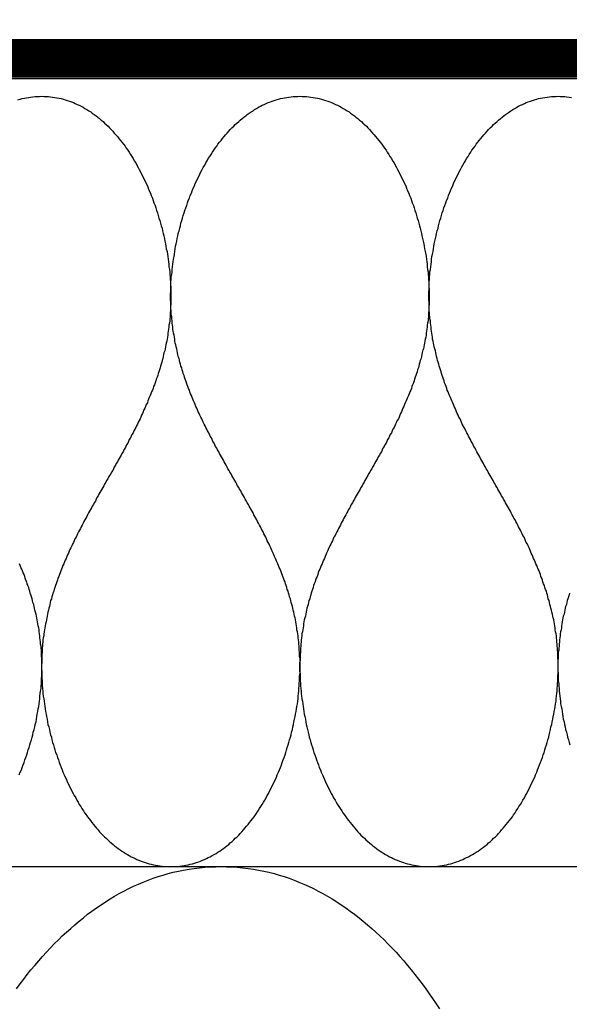
# Model space of a CAD drawing. Extents: x -119 to 1944, y -201 to 1943.
# Drawn here: x 1486 to 1500, y 736 to 762 of the extents above; entities that cross this region are included whole.
import ezdxf

# ---------------------------------------------------------------- set-up
doc = ezdxf.new("R2010")
doc.units = 0
doc.linetypes.add('DASHED', pattern=[0.75, 0.5, -0.25])
for name, color, linetype in [('DC-ABDICHTUNG', 1, 'DASHED'), ('DC-DETAIL_030', 4, 'CONTINUOUS'), ('DC-DÄMMUNG', 50, 'CONTINUOUS')]:
    doc.layers.add(name, color=color, linetype=linetype)

msp = doc.modelspace()

# ---------------------------------------------------------------- linework, layer by layer
at = {"layer": 'DC-ABDICHTUNG'}
msp.add_lwpolyline([(1568.242, 760.877, 1, 1, 0), (1370.29, 760.871, 2, 2, 0)], format="xyseb", dxfattribs=at)
at = {"layer": 'DC-DETAIL_030', "color": 4, "linetype": 'CONTINUOUS'}
msp.add_line((1369.346, 760.35), (1568.243, 760.35), dxfattribs=at)
at = {"layer": 'DC-DÄMMUNG'}
msp.add_line((1359.346, 739.887), (1568.268, 739.887), dxfattribs=at)
for points in [[(1486.01, 759.798, 0), (1486.07, 759.813, 0), (1486.12, 759.827, 0), (1486.18, 759.839, 0), (1486.23, 759.85, 0), (1486.29, 759.86, 0), (1486.34, 759.868, 0), (1486.4, 759.875, 0), (1486.46, 759.88, 0), (1486.51, 759.884, 0), (1486.57, 759.886, 0), (1486.63, 759.887, 0)], [(1486.63, 759.887, 0), (1486.69, 759.886, 0), (1486.74, 759.884, 0), (1486.8, 759.88, 0), (1486.86, 759.875, 0), (1486.91, 759.868, 0), (1486.97, 759.86, 0), (1487.02, 759.85, 0), (1487.08, 759.839, 0), (1487.13, 759.827, 0), (1487.19, 759.813, 0), (1487.24, 759.798, 0), (1487.29, 759.781, 0), (1487.35, 759.763, 0), (1487.4, 759.744, 0), (1487.45, 759.723, 0), (1487.5, 759.701, 0), (1487.55, 759.678, 0), (1487.6, 759.654, 0), (1487.65, 759.628, 0), (1487.7, 759.602, 0), (1487.75, 759.574, 0), (1487.8, 759.545, 0), (1487.85, 759.514, 0), (1487.9, 759.483, 0), (1487.94, 759.45, 0), (1487.99, 759.417, 0), (1488.04, 759.382, 0), (1488.08, 759.346, 0), (1488.13, 759.309, 0), (1488.17, 759.271, 0), (1488.22, 759.233, 0), (1488.26, 759.193, 0), (1488.3, 759.152, 0), (1488.35, 759.11, 0), (1488.39, 759.067, 0), (1488.43, 759.024, 0), (1488.47, 758.979, 0), (1488.51, 758.934, 0), (1488.55, 758.887, 0), (1488.59, 758.84, 0), (1488.63, 758.792, 0), (1488.67, 758.743, 0), (1488.71, 758.694, 0), (1488.75, 758.643, 0), (1488.79, 758.592, 0), (1488.82, 758.54, 0), (1488.86, 758.488, 0), (1488.9, 758.434, 0), (1488.93, 758.38, 0), (1488.97, 758.326, 0), (1489, 758.27, 0), (1489.03, 758.214, 0), (1489.07, 758.158, 0), (1489.1, 758.101, 0), (1489.13, 758.043, 0), (1489.16, 757.984, 0), (1489.19, 757.926, 0), (1489.22, 757.866, 0), (1489.25, 757.806, 0), (1489.28, 757.746, 0), (1489.31, 757.685, 0), (1489.34, 757.624, 0), (1489.37, 757.562, 0), (1489.39, 757.5, 0), (1489.42, 757.437, 0), (1489.45, 757.374, 0), (1489.47, 757.311, 0), (1489.5, 757.247, 0), (1489.52, 757.183, 0), (1489.54, 757.118, 0), (1489.57, 757.054, 0), (1489.59, 756.989, 0), (1489.61, 756.924, 0), (1489.63, 756.858, 0), (1489.65, 756.793, 0), (1489.67, 756.727, 0), (1489.69, 756.661, 0), (1489.71, 756.594, 0), (1489.73, 756.528, 0), (1489.75, 756.462, 0), (1489.76, 756.395, 0), (1489.78, 756.328, 0), (1489.8, 756.261, 0), (1489.81, 756.195, 0), (1489.82, 756.128, 0), (1489.84, 756.061, 0), (1489.85, 755.994, 0), (1489.86, 755.927, 0), (1489.88, 755.86, 0), (1489.89, 755.793, 0), (1489.9, 755.726, 0), (1489.91, 755.659, 0), (1489.92, 755.593, 0), (1489.93, 755.526, 0), (1489.93, 755.46, 0), (1489.94, 755.394, 0), (1489.95, 755.327, 0), (1489.95, 755.262, 0), (1489.96, 755.196, 0), (1489.96, 755.13, 0), (1489.97, 755.065, 0), (1489.97, 755, 0), (1489.98, 754.936, 0), (1489.98, 754.873, 0), (1489.98, 754.817, 0), (1489.98, 754.761, 0), (1489.98, 754.705, 0), (1489.98, 754.65, 0), (1489.98, 754.595, 0), (1489.98, 754.54, 0), (1489.98, 754.485, 0), (1489.97, 754.43, 0), (1489.97, 754.376, 0), (1489.97, 754.322, 0), (1489.96, 754.268, 0), (1489.96, 754.214, 0), (1489.96, 754.16, 0), (1489.95, 754.107, 0), (1489.95, 754.054, 0), (1489.94, 754.001, 0), (1489.93, 753.948, 0), (1489.93, 753.896, 0), (1489.92, 753.843, 0), (1489.91, 753.791, 0), (1489.9, 753.739, 0), (1489.9, 753.688, 0), (1489.89, 753.636, 0), (1489.88, 753.585, 0), (1489.87, 753.533, 0), (1489.86, 753.482, 0), (1489.85, 753.432, 0), (1489.84, 753.381, 0), (1489.83, 753.33, 0), (1489.82, 753.28, 0), (1489.8, 753.23, 0), (1489.79, 753.18, 0), (1489.78, 753.13, 0), (1489.77, 753.08, 0), (1489.75, 753.031, 0), (1489.74, 752.981, 0), (1489.73, 752.932, 0), (1489.71, 752.883, 0), (1489.7, 752.834, 0), (1489.68, 752.785, 0), (1489.67, 752.737, 0), (1489.65, 752.688, 0), (1489.64, 752.64, 0), (1489.62, 752.592, 0), (1489.6, 752.544, 0), (1489.59, 752.496, 0), (1489.57, 752.448, 0), (1489.55, 752.4, 0), (1489.53, 752.353, 0), (1489.52, 752.305, 0), (1489.5, 752.258, 0), (1489.48, 752.211, 0), (1489.46, 752.164, 0), (1489.44, 752.117, 0), (1489.42, 752.07, 0), (1489.4, 752.023, 0), (1489.38, 751.977, 0), (1489.37, 751.93, 0), (1489.34, 751.884, 0), (1489.32, 751.837, 0), (1489.3, 751.791, 0), (1489.28, 751.745, 0), (1489.26, 751.699, 0), (1489.24, 751.653, 0), (1489.22, 751.607, 0), (1489.2, 751.561, 0), (1489.18, 751.516, 0), (1489.16, 751.47, 0), (1489.13, 751.425, 0), (1489.11, 751.379, 0), (1489.09, 751.334, 0), (1489.07, 751.289, 0), (1489.04, 751.243, 0), (1489.02, 751.198, 0), (1489, 751.153, 0), (1488.97, 751.108, 0), (1488.95, 751.063, 0), (1488.93, 751.018, 0), (1488.9, 750.974, 0), (1488.88, 750.929, 0), (1488.86, 750.884, 0), (1488.83, 750.839, 0), (1488.81, 750.795, 0), (1488.79, 750.75, 0), (1488.76, 750.706, 0), (1488.74, 750.661, 0), (1488.71, 750.617, 0), (1488.69, 750.572, 0), (1488.66, 750.528, 0), (1488.64, 750.484, 0), (1488.61, 750.439, 0), (1488.59, 750.395, 0), (1488.56, 750.351, 0), (1488.54, 750.307, 0), (1488.51, 750.262, 0), (1488.49, 750.218, 0), (1488.47, 750.174, 0), (1488.44, 750.13, 0), (1488.42, 750.086, 0), (1488.39, 750.042, 0), (1488.36, 749.998, 0), (1488.34, 749.953, 0), (1488.31, 749.909, 0), (1488.29, 749.865, 0), (1488.26, 749.821, 0), (1488.24, 749.777, 0), (1488.21, 749.733, 0), (1488.19, 749.689, 0), (1488.16, 749.645, 0), (1488.14, 749.6, 0), (1488.11, 749.556, 0), (1488.09, 749.512, 0), (1488.06, 749.468, 0), (1488.04, 749.424, 0), (1488.02, 749.379, 0), (1487.99, 749.335, 0), (1487.97, 749.291, 0), (1487.94, 749.246, 0), (1487.92, 749.202, 0), (1487.89, 749.158, 0), (1487.87, 749.113, 0), (1487.84, 749.069, 0), (1487.82, 749.024, 0), (1487.8, 748.98, 0), (1487.77, 748.935, 0), (1487.75, 748.89, 0), (1487.72, 748.846, 0), (1487.7, 748.801, 0), (1487.68, 748.756, 0), (1487.65, 748.711, 0), (1487.63, 748.666, 0), (1487.61, 748.621, 0), (1487.58, 748.576, 0), (1487.56, 748.531, 0), (1487.54, 748.486, 0), (1487.52, 748.441, 0), (1487.49, 748.395, 0), (1487.47, 748.35, 0), (1487.45, 748.304, 0), (1487.43, 748.259, 0), (1487.41, 748.213, 0), (1487.38, 748.167, 0), (1487.36, 748.121, 0), (1487.34, 748.076, 0), (1487.32, 748.029, 0), (1487.3, 747.983, 0), (1487.28, 747.937, 0), (1487.26, 747.891, 0), (1487.24, 747.844, 0), (1487.22, 747.798, 0), (1487.2, 747.751, 0), (1487.18, 747.705, 0), (1487.16, 747.658, 0), (1487.14, 747.611, 0), (1487.12, 747.564, 0), (1487.11, 747.516, 0), (1487.09, 747.469, 0), (1487.07, 747.422, 0), (1487.05, 747.374, 0), (1487.04, 747.327, 0), (1487.02, 747.279, 0), (1487, 747.231, 0), (1486.99, 747.183, 0), (1486.97, 747.134, 0), (1486.95, 747.086, 0), (1486.94, 747.038, 0), (1486.92, 746.989, 0), (1486.91, 746.94, 0), (1486.89, 746.891, 0), (1486.88, 746.842, 0), (1486.86, 746.793, 0), (1486.85, 746.744, 0), (1486.84, 746.694, 0), (1486.83, 746.644, 0), (1486.81, 746.595, 0), (1486.8, 746.545, 0), (1486.79, 746.494, 0), (1486.78, 746.444, 0), (1486.77, 746.394, 0), (1486.76, 746.343, 0), (1486.75, 746.292, 0), (1486.74, 746.241, 0), (1486.73, 746.19, 0), (1486.72, 746.138, 0), (1486.71, 746.087, 0), (1486.7, 746.035, 0), (1486.69, 745.983, 0), (1486.68, 745.931, 0), (1486.68, 745.879, 0), (1486.67, 745.826, 0), (1486.66, 745.773, 0), (1486.66, 745.721, 0), (1486.65, 745.667, 0), (1486.65, 745.614, 0), (1486.64, 745.561, 0), (1486.64, 745.507, 0), (1486.64, 745.453, 0), (1486.63, 745.399, 0), (1486.63, 745.344, 0), (1486.63, 745.29, 0), (1486.63, 745.235, 0), (1486.63, 745.18, 0), (1486.62, 745.125, 0), (1486.62, 745.069, 0), (1486.62, 745.013, 0), (1486.63, 744.958, 0), (1486.63, 744.901, 0), (1486.63, 744.839, 0), (1486.63, 744.774, 0), (1486.64, 744.709, 0), (1486.64, 744.644, 0), (1486.64, 744.579, 0), (1486.65, 744.513, 0), (1486.66, 744.447, 0), (1486.66, 744.381, 0), (1486.67, 744.315, 0), (1486.68, 744.248, 0), (1486.69, 744.182, 0), (1486.7, 744.115, 0), (1486.71, 744.048, 0), (1486.72, 743.982, 0), (1486.73, 743.915, 0), (1486.74, 743.848, 0), (1486.75, 743.781, 0), (1486.77, 743.714, 0), (1486.78, 743.647, 0), (1486.79, 743.58, 0), (1486.81, 743.513, 0), (1486.83, 743.446, 0), (1486.84, 743.38, 0), (1486.86, 743.313, 0), (1486.88, 743.246, 0), (1486.89, 743.18, 0), (1486.91, 743.114, 0), (1486.93, 743.048, 0), (1486.95, 742.982, 0), (1486.97, 742.916, 0), (1486.99, 742.851, 0), (1487.02, 742.786, 0), (1487.04, 742.721, 0), (1487.06, 742.656, 0), (1487.08, 742.592, 0), (1487.11, 742.528, 0), (1487.13, 742.464, 0), (1487.16, 742.401, 0), (1487.18, 742.338, 0), (1487.21, 742.275, 0), (1487.24, 742.213, 0), (1487.27, 742.151, 0), (1487.29, 742.09, 0), (1487.32, 742.029, 0), (1487.35, 741.968, 0), (1487.38, 741.908, 0), (1487.41, 741.849, 0), (1487.44, 741.79, 0), (1487.47, 741.732, 0), (1487.51, 741.674, 0), (1487.54, 741.617, 0), (1487.57, 741.56, 0), (1487.6, 741.504, 0), (1487.64, 741.449, 0), (1487.67, 741.394, 0), (1487.71, 741.34, 0), (1487.74, 741.287, 0), (1487.78, 741.234, 0), (1487.82, 741.182, 0), (1487.86, 741.131, 0), (1487.89, 741.081, 0), (1487.93, 741.031, 0), (1487.97, 740.982, 0), (1488.01, 740.934, 0), (1488.05, 740.887, 0), (1488.09, 740.841, 0), (1488.13, 740.795, 0), (1488.17, 740.751, 0), (1488.21, 740.707, 0), (1488.26, 740.664, 0), (1488.3, 740.623, 0), (1488.34, 740.582, 0), (1488.39, 740.542, 0), (1488.43, 740.503, 0), (1488.48, 740.465, 0), (1488.52, 740.428, 0), (1488.57, 740.393, 0), (1488.61, 740.358, 0), (1488.66, 740.324, 0), (1488.71, 740.292, 0), (1488.76, 740.26, 0), (1488.8, 740.23, 0), (1488.85, 740.201, 0), (1488.9, 740.173, 0), (1488.95, 740.146, 0), (1489, 740.121, 0), (1489.05, 740.096, 0), (1489.1, 740.073, 0), (1489.15, 740.051, 0), (1489.21, 740.031, 0), (1489.26, 740.011, 0), (1489.31, 739.994, 0), (1489.36, 739.977, 0), (1489.42, 739.962, 0), (1489.47, 739.948, 0), (1489.53, 739.935, 0), (1489.58, 739.924, 0), (1489.64, 739.914, 0), (1489.69, 739.906, 0), (1489.75, 739.899, 0), (1489.8, 739.894, 0), (1489.86, 739.89, 0), (1489.92, 739.888, 0), (1489.98, 739.887, 0)], [(1489.98, 739.887, 0), (1490.03, 739.888, 0), (1490.09, 739.89, 0), (1490.15, 739.894, 0), (1490.21, 739.899, 0), (1490.26, 739.906, 0), (1490.32, 739.914, 0), (1490.37, 739.924, 0), (1490.43, 739.935, 0), (1490.48, 739.948, 0), (1490.54, 739.962, 0), (1490.59, 739.977, 0), (1490.64, 739.994, 0), (1490.7, 740.011, 0), (1490.75, 740.031, 0), (1490.8, 740.051, 0), (1490.85, 740.073, 0), (1490.9, 740.096, 0), (1490.95, 740.121, 0), (1491, 740.146, 0), (1491.05, 740.173, 0), (1491.1, 740.201, 0), (1491.15, 740.23, 0), (1491.2, 740.26, 0), (1491.25, 740.292, 0), (1491.29, 740.324, 0), (1491.34, 740.358, 0), (1491.39, 740.393, 0), (1491.43, 740.428, 0), (1491.48, 740.465, 0), (1491.52, 740.503, 0), (1491.57, 740.542, 0), (1491.61, 740.582, 0), (1491.65, 740.623, 0), (1491.7, 740.664, 0), (1491.74, 740.707, 0), (1491.78, 740.751, 0), (1491.82, 740.795, 0), (1491.86, 740.841, 0), (1491.9, 740.887, 0), (1491.94, 740.934, 0), (1491.98, 740.982, 0), (1492.02, 741.031, 0), (1492.06, 741.081, 0), (1492.1, 741.131, 0), (1492.14, 741.182, 0), (1492.17, 741.234, 0), (1492.21, 741.287, 0), (1492.24, 741.34, 0), (1492.28, 741.394, 0), (1492.31, 741.449, 0), (1492.35, 741.504, 0), (1492.38, 741.56, 0), (1492.42, 741.617, 0), (1492.45, 741.674, 0), (1492.48, 741.732, 0), (1492.51, 741.79, 0), (1492.54, 741.849, 0), (1492.57, 741.908, 0), (1492.6, 741.968, 0), (1492.63, 742.029, 0), (1492.66, 742.09, 0), (1492.69, 742.151, 0), (1492.72, 742.213, 0), (1492.74, 742.275, 0), (1492.77, 742.338, 0), (1492.8, 742.401, 0), (1492.82, 742.464, 0), (1492.85, 742.528, 0), (1492.87, 742.592, 0), (1492.89, 742.656, 0), (1492.92, 742.721, 0), (1492.94, 742.786, 0), (1492.96, 742.851, 0), (1492.98, 742.916, 0), (1493, 742.982, 0), (1493.02, 743.048, 0), (1493.04, 743.114, 0), (1493.06, 743.18, 0), (1493.08, 743.246, 0), (1493.1, 743.313, 0), (1493.11, 743.38, 0), (1493.13, 743.446, 0), (1493.14, 743.513, 0), (1493.16, 743.58, 0), (1493.17, 743.647, 0), (1493.19, 743.714, 0), (1493.2, 743.781, 0), (1493.21, 743.848, 0), (1493.23, 743.915, 0), (1493.24, 743.982, 0), (1493.25, 744.048, 0), (1493.26, 744.115, 0), (1493.27, 744.182, 0), (1493.28, 744.248, 0), (1493.28, 744.315, 0), (1493.29, 744.381, 0), (1493.3, 744.447, 0), (1493.3, 744.513, 0), (1493.31, 744.579, 0), (1493.31, 744.644, 0), (1493.32, 744.709, 0), (1493.32, 744.774, 0), (1493.32, 744.839, 0), (1493.33, 744.901, 0), (1493.33, 744.958, 0), (1493.33, 745.013, 0), (1493.33, 745.069, 0), (1493.33, 745.125, 0), (1493.33, 745.18, 0), (1493.33, 745.235, 0), (1493.33, 745.29, 0), (1493.32, 745.344, 0), (1493.32, 745.399, 0), (1493.32, 745.453, 0), (1493.31, 745.507, 0), (1493.31, 745.561, 0), (1493.31, 745.614, 0), (1493.3, 745.667, 0), (1493.3, 745.721, 0), (1493.29, 745.773, 0), (1493.28, 745.826, 0), (1493.28, 745.879, 0), (1493.27, 745.931, 0), (1493.26, 745.983, 0), (1493.25, 746.035, 0), (1493.25, 746.087, 0), (1493.24, 746.138, 0), (1493.23, 746.19, 0), (1493.22, 746.241, 0), (1493.21, 746.292, 0), (1493.2, 746.343, 0), (1493.19, 746.394, 0), (1493.18, 746.444, 0), (1493.17, 746.494, 0), (1493.15, 746.545, 0), (1493.14, 746.595, 0), (1493.13, 746.644, 0), (1493.12, 746.694, 0), (1493.1, 746.744, 0), (1493.09, 746.793, 0), (1493.08, 746.842, 0), (1493.06, 746.891, 0), (1493.05, 746.94, 0), (1493.03, 746.989, 0), (1493.02, 747.038, 0), (1493, 747.086, 0), (1492.99, 747.134, 0), (1492.97, 747.183, 0), (1492.95, 747.231, 0), (1492.94, 747.279, 0), (1492.92, 747.327, 0), (1492.9, 747.374, 0), (1492.88, 747.422, 0), (1492.87, 747.469, 0), (1492.85, 747.516, 0), (1492.83, 747.564, 0), (1492.81, 747.611, 0), (1492.79, 747.658, 0), (1492.77, 747.705, 0), (1492.75, 747.751, 0), (1492.73, 747.798, 0), (1492.71, 747.844, 0), (1492.69, 747.891, 0), (1492.67, 747.937, 0), (1492.65, 747.983, 0), (1492.63, 748.029, 0), (1492.61, 748.076, 0), (1492.59, 748.121, 0), (1492.57, 748.167, 0), (1492.55, 748.213, 0), (1492.53, 748.259, 0), (1492.5, 748.304, 0), (1492.48, 748.35, 0), (1492.46, 748.395, 0), (1492.44, 748.441, 0), (1492.42, 748.486, 0), (1492.39, 748.531, 0), (1492.37, 748.576, 0), (1492.35, 748.621, 0), (1492.32, 748.666, 0), (1492.3, 748.711, 0), (1492.28, 748.756, 0), (1492.25, 748.801, 0), (1492.23, 748.846, 0), (1492.21, 748.89, 0), (1492.18, 748.935, 0), (1492.16, 748.98, 0), (1492.13, 749.024, 0), (1492.11, 749.069, 0), (1492.09, 749.113, 0), (1492.06, 749.158, 0), (1492.04, 749.202, 0), (1492.01, 749.246, 0), (1491.99, 749.291, 0), (1491.96, 749.335, 0), (1491.94, 749.379, 0), (1491.91, 749.424, 0), (1491.89, 749.468, 0), (1491.86, 749.512, 0), (1491.84, 749.556, 0), (1491.81, 749.6, 0), (1491.79, 749.645, 0), (1491.76, 749.689, 0), (1491.74, 749.733, 0), (1491.71, 749.777, 0), (1491.69, 749.821, 0), (1491.66, 749.865, 0), (1491.64, 749.909, 0), (1491.61, 749.953, 0), (1491.59, 749.998, 0), (1491.56, 750.042, 0), (1491.54, 750.086, 0), (1491.51, 750.13, 0), (1491.49, 750.174, 0), (1491.46, 750.218, 0), (1491.44, 750.262, 0), (1491.41, 750.307, 0), (1491.39, 750.351, 0), (1491.36, 750.395, 0), (1491.34, 750.439, 0), (1491.32, 750.484, 0), (1491.29, 750.528, 0), (1491.27, 750.572, 0), (1491.24, 750.617, 0), (1491.22, 750.661, 0), (1491.19, 750.706, 0), (1491.17, 750.75, 0), (1491.14, 750.795, 0), (1491.12, 750.839, 0), (1491.1, 750.884, 0), (1491.07, 750.929, 0), (1491.05, 750.974, 0), (1491.03, 751.018, 0), (1491, 751.063, 0), (1490.98, 751.108, 0), (1490.96, 751.153, 0), (1490.93, 751.198, 0), (1490.91, 751.243, 0), (1490.89, 751.289, 0), (1490.87, 751.334, 0), (1490.84, 751.379, 0), (1490.82, 751.425, 0), (1490.8, 751.47, 0), (1490.78, 751.516, 0), (1490.76, 751.561, 0), (1490.73, 751.607, 0), (1490.71, 751.653, 0), (1490.69, 751.699, 0), (1490.67, 751.745, 0), (1490.65, 751.791, 0), (1490.63, 751.837, 0), (1490.61, 751.884, 0), (1490.59, 751.93, 0), (1490.57, 751.977, 0), (1490.55, 752.023, 0), (1490.53, 752.07, 0), (1490.51, 752.117, 0), (1490.49, 752.164, 0), (1490.47, 752.211, 0), (1490.46, 752.258, 0), (1490.44, 752.305, 0), (1490.42, 752.353, 0), (1490.4, 752.4, 0), (1490.38, 752.448, 0), (1490.37, 752.496, 0), (1490.35, 752.544, 0), (1490.33, 752.592, 0), (1490.32, 752.64, 0), (1490.3, 752.688, 0), (1490.29, 752.737, 0), (1490.27, 752.785, 0), (1490.26, 752.834, 0), (1490.24, 752.883, 0), (1490.23, 752.932, 0), (1490.21, 752.981, 0), (1490.2, 753.031, 0), (1490.19, 753.08, 0), (1490.17, 753.13, 0), (1490.16, 753.18, 0), (1490.15, 753.23, 0), (1490.14, 753.28, 0), (1490.13, 753.33, 0), (1490.12, 753.381, 0), (1490.11, 753.432, 0), (1490.09, 753.482, 0), (1490.08, 753.533, 0), (1490.08, 753.585, 0), (1490.07, 753.636, 0), (1490.06, 753.688, 0), (1490.05, 753.739, 0), (1490.04, 753.791, 0), (1490.03, 753.843, 0), (1490.03, 753.896, 0), (1490.02, 753.948, 0), (1490.01, 754.001, 0), (1490.01, 754.054, 0), (1490, 754.107, 0), (1490, 754.16, 0), (1489.99, 754.214, 0), (1489.99, 754.268, 0), (1489.99, 754.322, 0), (1489.98, 754.376, 0), (1489.98, 754.43, 0), (1489.98, 754.485, 0), (1489.98, 754.54, 0), (1489.97, 754.595, 0), (1489.97, 754.65, 0), (1489.97, 754.705, 0), (1489.97, 754.761, 0), (1489.98, 754.817, 0), (1489.98, 754.873, 0), (1489.98, 754.936, 0), (1489.98, 755, 0), (1489.98, 755.065, 0), (1489.99, 755.13, 0), (1489.99, 755.196, 0), (1490, 755.262, 0), (1490.01, 755.327, 0), (1490.01, 755.394, 0), (1490.02, 755.46, 0), (1490.03, 755.526, 0), (1490.04, 755.593, 0), (1490.05, 755.659, 0), (1490.06, 755.726, 0), (1490.07, 755.793, 0), (1490.08, 755.86, 0), (1490.09, 755.927, 0), (1490.1, 755.994, 0), (1490.12, 756.061, 0), (1490.13, 756.128, 0), (1490.14, 756.195, 0), (1490.16, 756.261, 0), (1490.17, 756.328, 0), (1490.19, 756.395, 0), (1490.21, 756.462, 0), (1490.23, 756.528, 0), (1490.24, 756.594, 0), (1490.26, 756.661, 0), (1490.28, 756.727, 0), (1490.3, 756.793, 0), (1490.32, 756.858, 0), (1490.34, 756.924, 0), (1490.37, 756.989, 0), (1490.39, 757.054, 0), (1490.41, 757.118, 0), (1490.43, 757.183, 0), (1490.46, 757.247, 0), (1490.48, 757.311, 0), (1490.51, 757.374, 0), (1490.53, 757.437, 0), (1490.56, 757.5, 0), (1490.59, 757.562, 0), (1490.61, 757.624, 0), (1490.64, 757.685, 0), (1490.67, 757.746, 0), (1490.7, 757.806, 0), (1490.73, 757.866, 0), (1490.76, 757.926, 0), (1490.79, 757.984, 0), (1490.82, 758.043, 0), (1490.86, 758.101, 0), (1490.89, 758.158, 0), (1490.92, 758.214, 0), (1490.95, 758.27, 0), (1490.99, 758.326, 0), (1491.02, 758.38, 0), (1491.06, 758.434, 0), (1491.09, 758.488, 0), (1491.13, 758.54, 0), (1491.17, 758.592, 0), (1491.2, 758.643, 0), (1491.24, 758.694, 0), (1491.28, 758.743, 0), (1491.32, 758.792, 0), (1491.36, 758.84, 0), (1491.4, 758.887, 0), (1491.44, 758.934, 0), (1491.48, 758.979, 0), (1491.52, 759.024, 0), (1491.56, 759.067, 0), (1491.61, 759.11, 0), (1491.65, 759.152, 0), (1491.69, 759.193, 0), (1491.74, 759.233, 0), (1491.78, 759.271, 0), (1491.83, 759.309, 0), (1491.87, 759.346, 0), (1491.92, 759.382, 0), (1491.96, 759.417, 0), (1492.01, 759.45, 0), (1492.06, 759.483, 0), (1492.11, 759.514, 0), (1492.15, 759.545, 0), (1492.2, 759.574, 0), (1492.25, 759.602, 0), (1492.3, 759.628, 0), (1492.35, 759.654, 0), (1492.4, 759.678, 0), (1492.45, 759.701, 0), (1492.5, 759.723, 0), (1492.56, 759.744, 0), (1492.61, 759.763, 0), (1492.66, 759.781, 0), (1492.71, 759.798, 0), (1492.77, 759.813, 0), (1492.82, 759.827, 0), (1492.88, 759.839, 0), (1492.93, 759.85, 0), (1492.99, 759.86, 0), (1493.04, 759.868, 0), (1493.1, 759.875, 0), (1493.15, 759.88, 0), (1493.21, 759.884, 0), (1493.27, 759.886, 0), (1493.33, 759.887, 0)], [(1493.33, 759.887, 0), (1493.38, 759.886, 0), (1493.44, 759.884, 0), (1493.5, 759.88, 0), (1493.56, 759.875, 0), (1493.61, 759.868, 0), (1493.67, 759.86, 0), (1493.72, 759.85, 0), (1493.78, 759.839, 0), (1493.83, 759.827, 0), (1493.89, 759.813, 0), (1493.94, 759.798, 0), (1493.99, 759.781, 0), (1494.05, 759.763, 0), (1494.1, 759.744, 0), (1494.15, 759.723, 0), (1494.2, 759.701, 0), (1494.25, 759.678, 0), (1494.3, 759.654, 0), (1494.35, 759.628, 0), (1494.4, 759.602, 0), (1494.45, 759.574, 0), (1494.5, 759.545, 0), (1494.55, 759.514, 0), (1494.6, 759.483, 0), (1494.64, 759.45, 0), (1494.69, 759.417, 0), (1494.74, 759.382, 0), (1494.78, 759.346, 0), (1494.83, 759.309, 0), (1494.87, 759.271, 0), (1494.92, 759.233, 0), (1494.96, 759.193, 0), (1495, 759.152, 0), (1495.05, 759.11, 0), (1495.09, 759.067, 0), (1495.13, 759.024, 0), (1495.17, 758.979, 0), (1495.21, 758.934, 0), (1495.25, 758.887, 0), (1495.29, 758.84, 0), (1495.33, 758.792, 0), (1495.37, 758.743, 0), (1495.41, 758.694, 0), (1495.45, 758.643, 0), (1495.49, 758.592, 0), (1495.52, 758.54, 0), (1495.56, 758.488, 0), (1495.59, 758.434, 0), (1495.63, 758.38, 0), (1495.66, 758.326, 0), (1495.7, 758.27, 0), (1495.73, 758.214, 0), (1495.77, 758.158, 0), (1495.8, 758.101, 0), (1495.83, 758.043, 0), (1495.86, 757.984, 0), (1495.89, 757.926, 0), (1495.92, 757.866, 0), (1495.95, 757.806, 0), (1495.98, 757.746, 0), (1496.01, 757.685, 0), (1496.04, 757.624, 0), (1496.07, 757.562, 0), (1496.09, 757.5, 0), (1496.12, 757.437, 0), (1496.15, 757.374, 0), (1496.17, 757.311, 0), (1496.2, 757.247, 0), (1496.22, 757.183, 0), (1496.24, 757.118, 0), (1496.27, 757.054, 0), (1496.29, 756.989, 0), (1496.31, 756.924, 0), (1496.33, 756.858, 0), (1496.35, 756.793, 0), (1496.37, 756.727, 0), (1496.39, 756.661, 0), (1496.41, 756.594, 0), (1496.43, 756.528, 0), (1496.45, 756.462, 0), (1496.46, 756.395, 0), (1496.48, 756.328, 0), (1496.49, 756.261, 0), (1496.51, 756.195, 0), (1496.52, 756.128, 0), (1496.54, 756.061, 0), (1496.55, 755.994, 0), (1496.56, 755.927, 0), (1496.58, 755.86, 0), (1496.59, 755.793, 0), (1496.6, 755.726, 0), (1496.61, 755.659, 0), (1496.62, 755.593, 0), (1496.63, 755.526, 0), (1496.63, 755.46, 0), (1496.64, 755.394, 0), (1496.65, 755.327, 0), (1496.65, 755.262, 0), (1496.66, 755.196, 0), (1496.66, 755.13, 0), (1496.67, 755.065, 0), (1496.67, 755, 0), (1496.67, 754.936, 0), (1496.68, 754.873, 0), (1496.68, 754.817, 0), (1496.68, 754.761, 0), (1496.68, 754.705, 0), (1496.68, 754.65, 0), (1496.68, 754.595, 0), (1496.68, 754.54, 0), (1496.68, 754.485, 0), (1496.67, 754.43, 0), (1496.67, 754.376, 0), (1496.67, 754.322, 0), (1496.66, 754.268, 0), (1496.66, 754.214, 0), (1496.66, 754.16, 0), (1496.65, 754.107, 0), (1496.65, 754.054, 0), (1496.64, 754.001, 0), (1496.63, 753.948, 0), (1496.63, 753.896, 0), (1496.62, 753.843, 0), (1496.61, 753.791, 0), (1496.6, 753.739, 0), (1496.6, 753.688, 0), (1496.59, 753.636, 0), (1496.58, 753.585, 0), (1496.57, 753.533, 0), (1496.56, 753.482, 0), (1496.55, 753.432, 0), (1496.54, 753.381, 0), (1496.53, 753.33, 0), (1496.51, 753.28, 0), (1496.5, 753.23, 0), (1496.49, 753.18, 0), (1496.48, 753.13, 0), (1496.47, 753.08, 0), (1496.45, 753.031, 0), (1496.44, 752.981, 0), (1496.42, 752.932, 0), (1496.41, 752.883, 0), (1496.4, 752.834, 0), (1496.38, 752.785, 0), (1496.37, 752.737, 0), (1496.35, 752.688, 0), (1496.33, 752.64, 0), (1496.32, 752.592, 0), (1496.3, 752.544, 0), (1496.29, 752.496, 0), (1496.27, 752.448, 0), (1496.25, 752.4, 0), (1496.23, 752.353, 0), (1496.22, 752.305, 0), (1496.2, 752.258, 0), (1496.18, 752.211, 0), (1496.16, 752.164, 0), (1496.14, 752.117, 0), (1496.12, 752.07, 0), (1496.1, 752.023, 0), (1496.08, 751.977, 0), (1496.06, 751.93, 0), (1496.04, 751.884, 0), (1496.02, 751.837, 0), (1496, 751.791, 0), (1495.98, 751.745, 0), (1495.96, 751.699, 0), (1495.94, 751.653, 0), (1495.92, 751.607, 0), (1495.9, 751.561, 0), (1495.88, 751.516, 0), (1495.85, 751.47, 0), (1495.83, 751.425, 0), (1495.81, 751.379, 0), (1495.79, 751.334, 0), (1495.77, 751.289, 0), (1495.74, 751.243, 0), (1495.72, 751.198, 0), (1495.7, 751.153, 0), (1495.67, 751.108, 0), (1495.65, 751.063, 0), (1495.63, 751.018, 0), (1495.6, 750.974, 0), (1495.58, 750.929, 0), (1495.56, 750.884, 0), (1495.53, 750.839, 0), (1495.51, 750.795, 0), (1495.48, 750.75, 0), (1495.46, 750.706, 0), (1495.44, 750.661, 0), (1495.41, 750.617, 0), (1495.39, 750.572, 0), (1495.36, 750.528, 0), (1495.34, 750.484, 0), (1495.31, 750.439, 0), (1495.29, 750.395, 0), (1495.26, 750.351, 0), (1495.24, 750.307, 0), (1495.21, 750.262, 0), (1495.19, 750.218, 0), (1495.16, 750.174, 0), (1495.14, 750.13, 0), (1495.11, 750.086, 0), (1495.09, 750.042, 0), (1495.06, 749.998, 0), (1495.04, 749.953, 0), (1495.01, 749.909, 0), (1494.99, 749.865, 0), (1494.96, 749.821, 0), (1494.94, 749.777, 0), (1494.91, 749.733, 0), (1494.89, 749.689, 0), (1494.86, 749.645, 0), (1494.84, 749.6, 0), (1494.81, 749.556, 0), (1494.79, 749.512, 0), (1494.76, 749.468, 0), (1494.74, 749.424, 0), (1494.71, 749.379, 0), (1494.69, 749.335, 0), (1494.66, 749.291, 0), (1494.64, 749.246, 0), (1494.62, 749.202, 0), (1494.59, 749.158, 0), (1494.57, 749.113, 0), (1494.54, 749.069, 0), (1494.52, 749.024, 0), (1494.49, 748.98, 0), (1494.47, 748.935, 0), (1494.45, 748.89, 0), (1494.42, 748.846, 0), (1494.4, 748.801, 0), (1494.38, 748.756, 0), (1494.35, 748.711, 0), (1494.33, 748.666, 0), (1494.31, 748.621, 0), (1494.28, 748.576, 0), (1494.26, 748.531, 0), (1494.24, 748.486, 0), (1494.21, 748.441, 0), (1494.19, 748.395, 0), (1494.17, 748.35, 0), (1494.15, 748.304, 0), (1494.13, 748.259, 0), (1494.1, 748.213, 0), (1494.08, 748.167, 0), (1494.06, 748.121, 0), (1494.04, 748.076, 0), (1494.02, 748.029, 0), (1494, 747.983, 0), (1493.98, 747.937, 0), (1493.96, 747.891, 0), (1493.94, 747.844, 0), (1493.92, 747.798, 0), (1493.9, 747.751, 0), (1493.88, 747.705, 0), (1493.86, 747.658, 0), (1493.84, 747.611, 0), (1493.82, 747.564, 0), (1493.8, 747.516, 0), (1493.79, 747.469, 0), (1493.77, 747.422, 0), (1493.75, 747.374, 0), (1493.73, 747.327, 0), (1493.72, 747.279, 0), (1493.7, 747.231, 0), (1493.68, 747.183, 0), (1493.67, 747.134, 0), (1493.65, 747.086, 0), (1493.64, 747.038, 0), (1493.62, 746.989, 0), (1493.61, 746.94, 0), (1493.59, 746.891, 0), (1493.58, 746.842, 0), (1493.56, 746.793, 0), (1493.55, 746.744, 0), (1493.54, 746.694, 0), (1493.52, 746.644, 0), (1493.51, 746.595, 0), (1493.5, 746.545, 0), (1493.49, 746.494, 0), (1493.48, 746.444, 0), (1493.47, 746.394, 0), (1493.45, 746.343, 0), (1493.44, 746.292, 0), (1493.43, 746.241, 0), (1493.42, 746.19, 0), (1493.42, 746.138, 0), (1493.41, 746.087, 0), (1493.4, 746.035, 0), (1493.39, 745.983, 0), (1493.38, 745.931, 0), (1493.38, 745.879, 0), (1493.37, 745.826, 0), (1493.36, 745.773, 0), (1493.36, 745.721, 0), (1493.35, 745.667, 0), (1493.35, 745.614, 0), (1493.34, 745.561, 0), (1493.34, 745.507, 0), (1493.34, 745.453, 0), (1493.33, 745.399, 0), (1493.33, 745.344, 0), (1493.33, 745.29, 0), (1493.33, 745.235, 0), (1493.32, 745.18, 0), (1493.32, 745.125, 0), (1493.32, 745.069, 0), (1493.32, 745.013, 0), (1493.32, 744.958, 0), (1493.33, 744.901, 0), (1493.33, 744.839, 0), (1493.33, 744.774, 0), (1493.33, 744.709, 0), (1493.34, 744.644, 0), (1493.34, 744.579, 0), (1493.35, 744.513, 0), (1493.36, 744.447, 0), (1493.36, 744.381, 0), (1493.37, 744.315, 0), (1493.38, 744.248, 0), (1493.39, 744.182, 0), (1493.4, 744.115, 0), (1493.41, 744.048, 0), (1493.42, 743.982, 0), (1493.43, 743.915, 0), (1493.44, 743.848, 0), (1493.45, 743.781, 0), (1493.47, 743.714, 0), (1493.48, 743.647, 0), (1493.49, 743.58, 0), (1493.51, 743.513, 0), (1493.52, 743.446, 0), (1493.54, 743.38, 0), (1493.56, 743.313, 0), (1493.57, 743.246, 0), (1493.59, 743.18, 0), (1493.61, 743.114, 0), (1493.63, 743.048, 0), (1493.65, 742.982, 0), (1493.67, 742.916, 0), (1493.69, 742.851, 0), (1493.71, 742.786, 0), (1493.74, 742.721, 0), (1493.76, 742.656, 0), (1493.78, 742.592, 0), (1493.81, 742.528, 0), (1493.83, 742.464, 0), (1493.86, 742.401, 0), (1493.88, 742.338, 0), (1493.91, 742.275, 0), (1493.94, 742.213, 0), (1493.96, 742.151, 0), (1493.99, 742.09, 0), (1494.02, 742.029, 0), (1494.05, 741.968, 0), (1494.08, 741.908, 0), (1494.11, 741.849, 0), (1494.14, 741.79, 0), (1494.17, 741.732, 0), (1494.2, 741.674, 0), (1494.24, 741.617, 0), (1494.27, 741.56, 0), (1494.3, 741.504, 0), (1494.34, 741.449, 0), (1494.37, 741.394, 0), (1494.41, 741.34, 0), (1494.44, 741.287, 0), (1494.48, 741.234, 0), (1494.52, 741.182, 0), (1494.55, 741.131, 0), (1494.59, 741.081, 0), (1494.63, 741.031, 0), (1494.67, 740.982, 0), (1494.71, 740.934, 0), (1494.75, 740.887, 0), (1494.79, 740.841, 0), (1494.83, 740.795, 0), (1494.87, 740.751, 0), (1494.91, 740.707, 0), (1494.96, 740.664, 0), (1495, 740.623, 0), (1495.04, 740.582, 0), (1495.09, 740.542, 0), (1495.13, 740.503, 0), (1495.18, 740.465, 0), (1495.22, 740.428, 0), (1495.27, 740.393, 0), (1495.31, 740.358, 0), (1495.36, 740.324, 0), (1495.41, 740.292, 0), (1495.45, 740.26, 0), (1495.5, 740.23, 0), (1495.55, 740.201, 0), (1495.6, 740.173, 0), (1495.65, 740.146, 0), (1495.7, 740.121, 0), (1495.75, 740.096, 0), (1495.8, 740.073, 0), (1495.85, 740.051, 0), (1495.91, 740.031, 0), (1495.96, 740.011, 0), (1496.01, 739.994, 0), (1496.06, 739.977, 0), (1496.12, 739.962, 0), (1496.17, 739.948, 0), (1496.23, 739.935, 0), (1496.28, 739.924, 0), (1496.34, 739.914, 0), (1496.39, 739.906, 0), (1496.45, 739.899, 0), (1496.5, 739.894, 0), (1496.56, 739.89, 0), (1496.62, 739.888, 0), (1496.68, 739.887, 0)], [(1496.68, 739.887, 0), (1496.73, 739.888, 0), (1496.79, 739.89, 0), (1496.85, 739.894, 0), (1496.9, 739.899, 0), (1496.96, 739.906, 0), (1497.02, 739.914, 0), (1497.07, 739.924, 0), (1497.13, 739.935, 0), (1497.18, 739.948, 0), (1497.24, 739.962, 0), (1497.29, 739.977, 0), (1497.34, 739.994, 0), (1497.39, 740.011, 0), (1497.45, 740.031, 0), (1497.5, 740.051, 0), (1497.55, 740.073, 0), (1497.6, 740.096, 0), (1497.65, 740.121, 0), (1497.7, 740.146, 0), (1497.75, 740.173, 0), (1497.8, 740.201, 0), (1497.85, 740.23, 0), (1497.9, 740.26, 0), (1497.95, 740.292, 0), (1497.99, 740.324, 0), (1498.04, 740.358, 0), (1498.09, 740.393, 0), (1498.13, 740.428, 0), (1498.18, 740.465, 0), (1498.22, 740.503, 0), (1498.27, 740.542, 0), (1498.31, 740.582, 0), (1498.35, 740.623, 0), (1498.4, 740.664, 0), (1498.44, 740.707, 0), (1498.48, 740.751, 0), (1498.52, 740.795, 0), (1498.56, 740.841, 0), (1498.6, 740.887, 0), (1498.64, 740.934, 0), (1498.68, 740.982, 0), (1498.72, 741.031, 0), (1498.76, 741.081, 0), (1498.8, 741.131, 0), (1498.84, 741.182, 0), (1498.87, 741.234, 0), (1498.91, 741.287, 0), (1498.94, 741.34, 0), (1498.98, 741.394, 0), (1499.01, 741.449, 0), (1499.05, 741.504, 0), (1499.08, 741.56, 0), (1499.11, 741.617, 0), (1499.15, 741.674, 0), (1499.18, 741.732, 0), (1499.21, 741.79, 0), (1499.24, 741.849, 0), (1499.27, 741.908, 0), (1499.3, 741.968, 0), (1499.33, 742.029, 0), (1499.36, 742.09, 0), (1499.39, 742.151, 0), (1499.42, 742.213, 0), (1499.44, 742.275, 0), (1499.47, 742.338, 0), (1499.49, 742.401, 0), (1499.52, 742.464, 0), (1499.54, 742.528, 0), (1499.57, 742.592, 0), (1499.59, 742.656, 0), (1499.62, 742.721, 0), (1499.64, 742.786, 0), (1499.66, 742.851, 0), (1499.68, 742.916, 0), (1499.7, 742.982, 0), (1499.72, 743.048, 0), (1499.74, 743.114, 0), (1499.76, 743.18, 0), (1499.78, 743.246, 0), (1499.79, 743.313, 0), (1499.81, 743.38, 0), (1499.83, 743.446, 0), (1499.84, 743.513, 0), (1499.86, 743.58, 0), (1499.87, 743.647, 0), (1499.89, 743.714, 0), (1499.9, 743.781, 0), (1499.91, 743.848, 0), (1499.92, 743.915, 0), (1499.94, 743.982, 0), (1499.95, 744.048, 0), (1499.96, 744.115, 0), (1499.97, 744.182, 0), (1499.97, 744.248, 0), (1499.98, 744.315, 0), (1499.99, 744.381, 0), (1500, 744.447, 0), (1500, 744.513, 0), (1500.01, 744.579, 0), (1500.01, 744.644, 0), (1500.02, 744.709, 0), (1500.02, 744.774, 0), (1500.02, 744.839, 0), (1500.03, 744.901, 0), (1500.03, 744.958, 0), (1500.03, 745.013, 0), (1500.03, 745.069, 0), (1500.03, 745.125, 0), (1500.03, 745.18, 0), (1500.03, 745.235, 0), (1500.02, 745.29, 0), (1500.02, 745.344, 0), (1500.02, 745.399, 0), (1500.02, 745.453, 0), (1500.01, 745.507, 0), (1500.01, 745.561, 0), (1500, 745.614, 0), (1500, 745.667, 0), (1499.99, 745.721, 0), (1499.99, 745.773, 0), (1499.98, 745.826, 0), (1499.98, 745.879, 0), (1499.97, 745.931, 0), (1499.96, 745.983, 0), (1499.95, 746.035, 0), (1499.95, 746.087, 0), (1499.94, 746.138, 0), (1499.93, 746.19, 0), (1499.92, 746.241, 0), (1499.91, 746.292, 0), (1499.9, 746.343, 0), (1499.89, 746.394, 0), (1499.88, 746.444, 0), (1499.86, 746.494, 0), (1499.85, 746.545, 0), (1499.84, 746.595, 0), (1499.83, 746.644, 0), (1499.81, 746.694, 0), (1499.8, 746.744, 0), (1499.79, 746.793, 0), (1499.77, 746.842, 0), (1499.76, 746.891, 0), (1499.75, 746.94, 0), (1499.73, 746.989, 0), (1499.72, 747.038, 0), (1499.7, 747.086, 0), (1499.68, 747.134, 0), (1499.67, 747.183, 0), (1499.65, 747.231, 0), (1499.63, 747.279, 0), (1499.62, 747.327, 0), (1499.6, 747.374, 0), (1499.58, 747.422, 0), (1499.57, 747.469, 0), (1499.55, 747.516, 0), (1499.53, 747.564, 0), (1499.51, 747.611, 0), (1499.49, 747.658, 0), (1499.47, 747.705, 0), (1499.45, 747.751, 0), (1499.43, 747.798, 0), (1499.41, 747.844, 0), (1499.39, 747.891, 0), (1499.37, 747.937, 0), (1499.35, 747.983, 0), (1499.33, 748.029, 0), (1499.31, 748.076, 0), (1499.29, 748.121, 0), (1499.27, 748.167, 0), (1499.25, 748.213, 0), (1499.23, 748.259, 0), (1499.2, 748.304, 0), (1499.18, 748.35, 0), (1499.16, 748.395, 0), (1499.14, 748.441, 0), (1499.11, 748.486, 0), (1499.09, 748.531, 0), (1499.07, 748.576, 0), (1499.05, 748.621, 0), (1499.02, 748.666, 0), (1499, 748.711, 0), (1498.98, 748.756, 0), (1498.95, 748.801, 0), (1498.93, 748.846, 0), (1498.91, 748.89, 0), (1498.88, 748.935, 0), (1498.86, 748.98, 0), (1498.83, 749.024, 0), (1498.81, 749.069, 0), (1498.79, 749.113, 0), (1498.76, 749.158, 0), (1498.74, 749.202, 0), (1498.71, 749.246, 0), (1498.69, 749.291, 0), (1498.66, 749.335, 0), (1498.64, 749.379, 0), (1498.61, 749.424, 0), (1498.59, 749.468, 0), (1498.56, 749.512, 0), (1498.54, 749.556, 0), (1498.51, 749.6, 0), (1498.49, 749.645, 0), (1498.46, 749.689, 0), (1498.44, 749.733, 0), (1498.41, 749.777, 0), (1498.39, 749.821, 0), (1498.36, 749.865, 0), (1498.34, 749.909, 0), (1498.31, 749.953, 0), (1498.29, 749.998, 0), (1498.26, 750.042, 0), (1498.24, 750.086, 0), (1498.21, 750.13, 0), (1498.19, 750.174, 0), (1498.16, 750.218, 0), (1498.14, 750.262, 0), (1498.11, 750.307, 0), (1498.09, 750.351, 0), (1498.06, 750.395, 0), (1498.04, 750.439, 0), (1498.01, 750.484, 0), (1497.99, 750.528, 0), (1497.97, 750.572, 0), (1497.94, 750.617, 0), (1497.92, 750.661, 0), (1497.89, 750.706, 0), (1497.87, 750.75, 0), (1497.84, 750.795, 0), (1497.82, 750.839, 0), (1497.8, 750.884, 0), (1497.77, 750.929, 0), (1497.75, 750.974, 0), (1497.73, 751.018, 0), (1497.7, 751.063, 0), (1497.68, 751.108, 0), (1497.66, 751.153, 0), (1497.63, 751.198, 0), (1497.61, 751.243, 0), (1497.59, 751.289, 0), (1497.56, 751.334, 0), (1497.54, 751.379, 0), (1497.52, 751.425, 0), (1497.5, 751.47, 0), (1497.48, 751.516, 0), (1497.45, 751.561, 0), (1497.43, 751.607, 0), (1497.41, 751.653, 0), (1497.39, 751.699, 0), (1497.37, 751.745, 0), (1497.35, 751.791, 0), (1497.33, 751.837, 0), (1497.31, 751.884, 0), (1497.29, 751.93, 0), (1497.27, 751.977, 0), (1497.25, 752.023, 0), (1497.23, 752.07, 0), (1497.21, 752.117, 0), (1497.19, 752.164, 0), (1497.17, 752.211, 0), (1497.15, 752.258, 0), (1497.14, 752.305, 0), (1497.12, 752.353, 0), (1497.1, 752.4, 0), (1497.08, 752.448, 0), (1497.07, 752.496, 0), (1497.05, 752.544, 0), (1497.03, 752.592, 0), (1497.02, 752.64, 0), (1497, 752.688, 0), (1496.99, 752.737, 0), (1496.97, 752.785, 0), (1496.96, 752.834, 0), (1496.94, 752.883, 0), (1496.93, 752.932, 0), (1496.91, 752.981, 0), (1496.9, 753.031, 0), (1496.89, 753.08, 0), (1496.87, 753.13, 0), (1496.86, 753.18, 0), (1496.85, 753.23, 0), (1496.84, 753.28, 0), (1496.83, 753.33, 0), (1496.81, 753.381, 0), (1496.8, 753.432, 0), (1496.79, 753.482, 0), (1496.78, 753.533, 0), (1496.77, 753.585, 0), (1496.77, 753.636, 0), (1496.76, 753.688, 0), (1496.75, 753.739, 0), (1496.74, 753.791, 0), (1496.73, 753.843, 0), (1496.73, 753.896, 0), (1496.72, 753.948, 0), (1496.71, 754.001, 0), (1496.71, 754.054, 0), (1496.7, 754.107, 0), (1496.7, 754.16, 0), (1496.69, 754.214, 0), (1496.69, 754.268, 0), (1496.68, 754.322, 0), (1496.68, 754.376, 0), (1496.68, 754.43, 0), (1496.68, 754.485, 0), (1496.68, 754.54, 0), (1496.67, 754.595, 0), (1496.67, 754.65, 0), (1496.67, 754.705, 0), (1496.67, 754.761, 0), (1496.67, 754.817, 0), (1496.68, 754.873, 0), (1496.68, 754.936, 0), (1496.68, 755, 0), (1496.68, 755.065, 0), (1496.69, 755.13, 0), (1496.69, 755.196, 0), (1496.7, 755.262, 0), (1496.7, 755.327, 0), (1496.71, 755.394, 0), (1496.72, 755.46, 0), (1496.73, 755.526, 0), (1496.74, 755.593, 0), (1496.74, 755.659, 0), (1496.75, 755.726, 0), (1496.77, 755.793, 0), (1496.78, 755.86, 0), (1496.79, 755.927, 0), (1496.8, 755.994, 0), (1496.81, 756.061, 0), (1496.83, 756.128, 0), (1496.84, 756.195, 0), (1496.86, 756.261, 0), (1496.87, 756.328, 0), (1496.89, 756.395, 0), (1496.91, 756.462, 0), (1496.92, 756.528, 0), (1496.94, 756.594, 0), (1496.96, 756.661, 0), (1496.98, 756.727, 0), (1497, 756.793, 0), (1497.02, 756.858, 0), (1497.04, 756.924, 0), (1497.06, 756.989, 0), (1497.09, 757.054, 0), (1497.11, 757.118, 0), (1497.13, 757.183, 0), (1497.16, 757.247, 0), (1497.18, 757.311, 0), (1497.21, 757.374, 0), (1497.23, 757.437, 0), (1497.26, 757.5, 0), (1497.29, 757.562, 0), (1497.31, 757.624, 0), (1497.34, 757.685, 0), (1497.37, 757.746, 0), (1497.4, 757.806, 0), (1497.43, 757.866, 0), (1497.46, 757.926, 0), (1497.49, 757.984, 0), (1497.52, 758.043, 0), (1497.55, 758.101, 0), (1497.59, 758.158, 0), (1497.62, 758.214, 0), (1497.65, 758.27, 0), (1497.69, 758.326, 0), (1497.72, 758.38, 0), (1497.76, 758.434, 0), (1497.79, 758.488, 0), (1497.83, 758.54, 0), (1497.87, 758.592, 0), (1497.9, 758.643, 0), (1497.94, 758.694, 0), (1497.98, 758.743, 0), (1498.02, 758.792, 0), (1498.06, 758.84, 0), (1498.1, 758.887, 0), (1498.14, 758.934, 0), (1498.18, 758.979, 0), (1498.22, 759.024, 0), (1498.26, 759.067, 0), (1498.31, 759.11, 0), (1498.35, 759.152, 0), (1498.39, 759.193, 0), (1498.44, 759.233, 0), (1498.48, 759.271, 0), (1498.53, 759.309, 0), (1498.57, 759.346, 0), (1498.62, 759.382, 0), (1498.66, 759.417, 0), (1498.71, 759.45, 0), (1498.76, 759.483, 0), (1498.8, 759.514, 0), (1498.85, 759.545, 0), (1498.9, 759.574, 0), (1498.95, 759.602, 0), (1499, 759.628, 0), (1499.05, 759.654, 0), (1499.1, 759.678, 0), (1499.15, 759.701, 0), (1499.2, 759.723, 0), (1499.25, 759.744, 0), (1499.31, 759.763, 0), (1499.36, 759.781, 0), (1499.41, 759.798, 0), (1499.47, 759.813, 0), (1499.52, 759.827, 0), (1499.57, 759.839, 0), (1499.63, 759.85, 0), (1499.68, 759.86, 0), (1499.74, 759.868, 0), (1499.8, 759.875, 0), (1499.85, 759.88, 0), (1499.91, 759.884, 0), (1499.97, 759.886, 0), (1500.03, 759.887, 0)], [(1500.03, 759.887, 0), (1500.08, 759.886, 0), (1500.14, 759.884, 0), (1500.2, 759.88, 0), (1500.25, 759.875, 0), (1500.31, 759.868, 0), (1500.37, 759.86, 0)], [(1486.04, 742.275, 0), (1486.07, 742.338, 0), (1486.1, 742.401, 0), (1486.12, 742.464, 0), (1486.15, 742.528, 0), (1486.17, 742.592, 0), (1486.19, 742.656, 0), (1486.22, 742.721, 0), (1486.24, 742.786, 0), (1486.26, 742.851, 0), (1486.28, 742.916, 0), (1486.3, 742.982, 0), (1486.32, 743.048, 0), (1486.34, 743.114, 0), (1486.36, 743.18, 0), (1486.38, 743.246, 0), (1486.4, 743.313, 0), (1486.41, 743.38, 0), (1486.43, 743.446, 0), (1486.45, 743.513, 0), (1486.46, 743.58, 0), (1486.48, 743.647, 0), (1486.49, 743.714, 0), (1486.5, 743.781, 0), (1486.51, 743.848, 0), (1486.53, 743.915, 0), (1486.54, 743.982, 0), (1486.55, 744.048, 0), (1486.56, 744.115, 0), (1486.57, 744.182, 0), (1486.58, 744.248, 0), (1486.58, 744.315, 0), (1486.59, 744.381, 0), (1486.6, 744.447, 0), (1486.61, 744.513, 0), (1486.61, 744.579, 0), (1486.62, 744.644, 0), (1486.62, 744.709, 0), (1486.62, 744.774, 0), (1486.63, 744.839, 0), (1486.63, 744.901, 0), (1486.63, 744.958, 0), (1486.63, 745.013, 0), (1486.63, 745.069, 0), (1486.63, 745.125, 0), (1486.63, 745.18, 0), (1486.63, 745.235, 0), (1486.63, 745.29, 0), (1486.62, 745.344, 0), (1486.62, 745.399, 0), (1486.62, 745.453, 0), (1486.62, 745.507, 0), (1486.61, 745.561, 0), (1486.61, 745.614, 0), (1486.6, 745.667, 0), (1486.6, 745.721, 0), (1486.59, 745.773, 0), (1486.58, 745.826, 0), (1486.58, 745.879, 0), (1486.57, 745.931, 0), (1486.56, 745.983, 0), (1486.56, 746.035, 0), (1486.55, 746.087, 0), (1486.54, 746.138, 0), (1486.53, 746.19, 0), (1486.52, 746.241, 0), (1486.51, 746.292, 0), (1486.5, 746.343, 0), (1486.49, 746.394, 0), (1486.48, 746.444, 0), (1486.47, 746.494, 0), (1486.45, 746.545, 0), (1486.44, 746.595, 0), (1486.43, 746.644, 0), (1486.42, 746.694, 0), (1486.4, 746.744, 0), (1486.39, 746.793, 0), (1486.38, 746.842, 0), (1486.36, 746.891, 0), (1486.35, 746.94, 0), (1486.33, 746.989, 0), (1486.32, 747.038, 0), (1486.3, 747.086, 0), (1486.29, 747.134, 0), (1486.27, 747.183, 0), (1486.25, 747.231, 0), (1486.24, 747.279, 0), (1486.22, 747.327, 0), (1486.2, 747.374, 0), (1486.19, 747.422, 0), (1486.17, 747.469, 0), (1486.15, 747.516, 0), (1486.13, 747.564, 0), (1486.11, 747.611, 0), (1486.09, 747.658, 0), (1486.07, 747.705, 0), (1486.05, 747.751, 0)], [(1500.32, 746.989, 0), (1500.31, 746.94, 0), (1500.29, 746.891, 0), (1500.28, 746.842, 0), (1500.26, 746.793, 0), (1500.25, 746.744, 0), (1500.24, 746.694, 0), (1500.22, 746.644, 0), (1500.21, 746.595, 0), (1500.2, 746.545, 0), (1500.19, 746.494, 0), (1500.18, 746.444, 0), (1500.16, 746.394, 0), (1500.15, 746.343, 0), (1500.14, 746.292, 0), (1500.13, 746.241, 0), (1500.12, 746.19, 0), (1500.11, 746.138, 0), (1500.11, 746.087, 0), (1500.1, 746.035, 0), (1500.09, 745.983, 0), (1500.08, 745.931, 0), (1500.08, 745.879, 0), (1500.07, 745.826, 0), (1500.06, 745.773, 0), (1500.06, 745.721, 0), (1500.05, 745.667, 0), (1500.05, 745.614, 0), (1500.04, 745.561, 0), (1500.04, 745.507, 0), (1500.03, 745.453, 0), (1500.03, 745.399, 0), (1500.03, 745.344, 0), (1500.03, 745.29, 0), (1500.02, 745.235, 0), (1500.02, 745.18, 0), (1500.02, 745.125, 0), (1500.02, 745.069, 0), (1500.02, 745.013, 0), (1500.02, 744.958, 0), (1500.03, 744.901, 0), (1500.03, 744.839, 0), (1500.03, 744.774, 0), (1500.03, 744.709, 0), (1500.04, 744.644, 0), (1500.04, 744.579, 0), (1500.05, 744.513, 0), (1500.05, 744.447, 0), (1500.06, 744.381, 0), (1500.07, 744.315, 0), (1500.08, 744.248, 0), (1500.09, 744.182, 0), (1500.09, 744.115, 0), (1500.1, 744.048, 0), (1500.12, 743.982, 0), (1500.13, 743.915, 0), (1500.14, 743.848, 0), (1500.15, 743.781, 0), (1500.16, 743.714, 0), (1500.18, 743.647, 0), (1500.19, 743.58, 0), (1500.21, 743.513, 0), (1500.22, 743.446, 0), (1500.24, 743.38, 0), (1500.26, 743.313, 0), (1500.27, 743.246, 0), (1500.29, 743.18, 0), (1500.31, 743.114, 0), (1500.33, 743.048, 0)], [(1485.97, 736.716, 0), (1486.07, 736.841, 0), (1486.16, 736.964, 0), (1486.25, 737.086, 0), (1486.35, 737.205, 0), (1486.45, 737.323, 0), (1486.55, 737.439, 0), (1486.65, 737.552, 0), (1486.75, 737.663, 0), (1486.85, 737.773, 0), (1486.95, 737.879, 0), (1487.06, 737.984, 0), (1487.16, 738.087, 0), (1487.27, 738.187, 0), (1487.38, 738.284, 0), (1487.49, 738.379, 0), (1487.6, 738.472, 0), (1487.71, 738.562, 0), (1487.82, 738.65, 0), (1487.93, 738.735, 0), (1488.05, 738.818, 0), (1488.17, 738.897, 0), (1488.28, 738.974, 0), (1488.4, 739.048, 0), (1488.52, 739.12, 0), (1488.64, 739.188, 0), (1488.76, 739.254, 0), (1488.89, 739.316, 0), (1489.01, 739.376, 0), (1489.14, 739.433, 0), (1489.26, 739.486, 0), (1489.39, 739.537, 0), (1489.52, 739.584, 0), (1489.65, 739.628, 0), (1489.78, 739.668, 0), (1489.91, 739.706, 0), (1490.04, 739.74, 0), (1490.18, 739.77, 0), (1490.31, 739.798, 0), (1490.45, 739.821, 0), (1490.58, 739.841, 0), (1490.72, 739.858, 0), (1490.86, 739.871, 0), (1491, 739.88, 0), (1491.14, 739.886, 0), (1491.28, 739.888, 0)], [(1491.28, 739.888, 0), (1491.42, 739.886, 0), (1491.57, 739.88, 0), (1491.7, 739.871, 0), (1491.84, 739.858, 0), (1491.98, 739.841, 0), (1492.12, 739.821, 0), (1492.25, 739.798, 0), (1492.39, 739.77, 0), (1492.52, 739.74, 0), (1492.66, 739.706, 0), (1492.79, 739.668, 0), (1492.92, 739.628, 0), (1493.05, 739.584, 0), (1493.18, 739.537, 0), (1493.3, 739.486, 0), (1493.43, 739.433, 0), (1493.55, 739.376, 0), (1493.68, 739.316, 0), (1493.8, 739.254, 0), (1493.92, 739.188, 0), (1494.04, 739.12, 0), (1494.16, 739.048, 0), (1494.28, 738.974, 0), (1494.4, 738.897, 0), (1494.52, 738.818, 0), (1494.63, 738.735, 0), (1494.74, 738.65, 0), (1494.86, 738.562, 0), (1494.97, 738.472, 0), (1495.08, 738.379, 0), (1495.19, 738.284, 0), (1495.3, 738.187, 0), (1495.4, 738.087, 0), (1495.51, 737.984, 0), (1495.61, 737.879, 0), (1495.72, 737.773, 0), (1495.82, 737.663, 0), (1495.92, 737.552, 0), (1496.02, 737.439, 0), (1496.12, 737.323, 0), (1496.21, 737.205, 0), (1496.31, 737.086, 0), (1496.4, 736.964, 0), (1496.5, 736.841, 0), (1496.59, 736.716, 0), (1496.68, 736.588, 0), (1496.77, 736.46, 0), (1496.86, 736.329, 0), (1496.95, 736.197, 0)]]:
    msp.add_polyline3d(points, dxfattribs=at)

doc.saveas('drawing.dxf')
